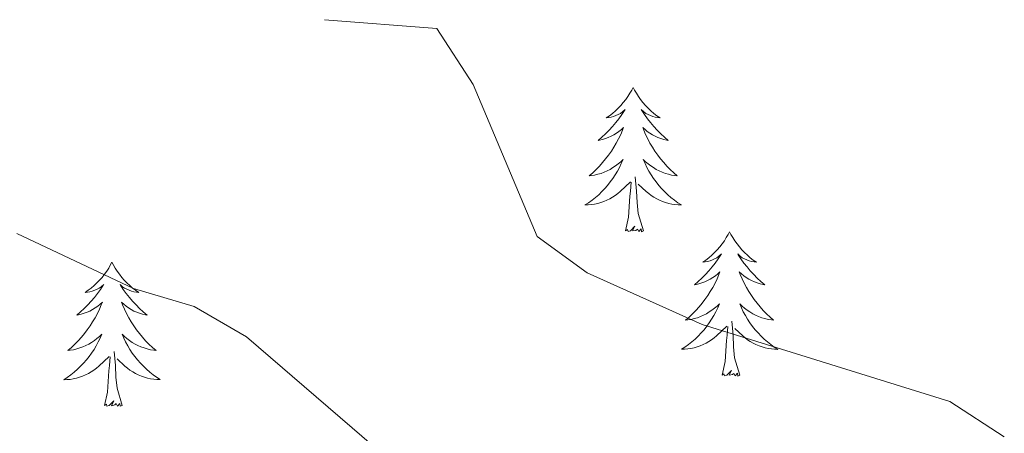
# Model space of a CAD drawing. Units: metres. Extents: x 610838 to 615341, y 4675709 to 4678750.
# Drawn here: x 612685 to 612766, y 4677059 to 4677094 of the extents above; entities that cross this region are included whole.
import ezdxf

# ---------------------------------------------------------------- set-up
doc = ezdxf.new("R2010")
doc.units = ezdxf.units.M
doc.header["$MEASUREMENT"] = 0
doc.layers.add('Level 36', color=19, linetype='Continuous', lineweight=40)
doc.layers.add('Level 5', color=36, linetype='Continuous', lineweight=0)

msp = doc.modelspace()

# ---------------------------------------------------------------- linework, layer by layer
at = {"layer": 'Level 36', "color": 92, "linetype": 'Continuous', "lineweight": 0}
for points in [[(612735.61, 4677088.05, 0.01), (612735.5, 4677087.83, 0.01), (612735.34, 4677087.56, 0.01), (612735.18, 4677087.29, 0.01), (612735, 4677087.04, 0.01), (612734.8, 4677086.79, 0.01), (612734.59, 4677086.55, 0.01), (612734.38, 4677086.32, 0.01), (612734.14, 4677086.11, 0.01), (612733.9, 4677085.9, 0.01), (612733.65, 4677085.71, 0.01), (612733.39, 4677085.54, 0.01), (612733.59, 4677085.56, 0.01), (612733.8, 4677085.6, 0.01), (612734, 4677085.65, 0.01), (612734.19, 4677085.72, 0.01), (612734.38, 4677085.8, 0.01), (612734.56, 4677085.9, 0.01), (612734.73, 4677086.02, 0.01), (612734.94, 4677086.21, 0.01), (612734.9, 4677086.14, 0.01), (612734.67, 4677085.8, 0.01), (612734.42, 4677085.46, 0.01), (612734.17, 4677085.14, 0.01), (612733.9, 4677084.82, 0.01), (612733.62, 4677084.51, 0.01), (612733.33, 4677084.22, 0.01), (612733.03, 4677083.94, 0.01), (612732.71, 4677083.67, 0.01), (612732.84, 4677083.69, 0.01), (612733.08, 4677083.75, 0.01), (612733.32, 4677083.82, 0.01), (612733.56, 4677083.91, 0.01), (612733.79, 4677084.01, 0.01), (612734.02, 4677084.13, 0.01), (612734.23, 4677084.26, 0.01), (612734.44, 4677084.4, 0.01), (612734.64, 4677084.56, 0.01), (612734.82, 4677084.73, 0.01), (612734.73, 4677084.51, 0.01), (612734.58, 4677084.15, 0.01), (612734.41, 4677083.8, 0.01), (612734.22, 4677083.45, 0.01), (612734.02, 4677083.11, 0.01), (612733.81, 4677082.78, 0.01), (612733.58, 4677082.46, 0.01), (612733.34, 4677082.14, 0.01), (612733.09, 4677081.84, 0.01), (612732.83, 4677081.55, 0.01), (612732.55, 4677081.27, 0.01), (612732.27, 4677081, 0.01), (612731.97, 4677080.74, 0.01), (612732.17, 4677080.76, 0.01), (612732.43, 4677080.81, 0.01), (612732.7, 4677080.87, 0.01), (612732.96, 4677080.95, 0.01), (612733.21, 4677081.05, 0.01), (612733.46, 4677081.16, 0.01), (612733.7, 4677081.28, 0.01), (612733.93, 4677081.42, 0.01), (612734.16, 4677081.57, 0.01), (612734.37, 4677081.73, 0.01), (612734.58, 4677081.91, 0.01), (612734.78, 4677082.09, 0.01), (612734.63, 4677081.77, 0.01)], [(612735.61, 4677088.05, 0.01), (612735.72, 4677087.83, 0.01), (612735.88, 4677087.56, 0.01), (612736.04, 4677087.29, 0.01), (612736.23, 4677087.04, 0.01), (612736.42, 4677086.79, 0.01), (612736.63, 4677086.55, 0.01), (612736.85, 4677086.32, 0.01), (612737.08, 4677086.11, 0.01), (612737.32, 4677085.9, 0.01), (612737.57, 4677085.71, 0.01), (612737.83, 4677085.54, 0.01), (612737.63, 4677085.56, 0.01), (612737.43, 4677085.6, 0.01), (612737.23, 4677085.65, 0.01), (612737.03, 4677085.72, 0.01), (612736.84, 4677085.8, 0.01), (612736.66, 4677085.9, 0.01), (612736.49, 4677086.02, 0.01), (612736.28, 4677086.21, 0.01), (612736.32, 4677086.14, 0.01), (612736.55, 4677085.8, 0.01), (612736.8, 4677085.46, 0.01), (612737.05, 4677085.14, 0.01), (612737.32, 4677084.82, 0.01), (612737.6, 4677084.51, 0.01), (612737.89, 4677084.22, 0.01), (612738.2, 4677083.94, 0.01), (612738.51, 4677083.67, 0.01), (612738.38, 4677083.69, 0.01), (612738.14, 4677083.75, 0.01), (612737.9, 4677083.82, 0.01), (612737.66, 4677083.91, 0.01), (612737.43, 4677084.01, 0.01), (612737.21, 4677084.13, 0.01), (612736.99, 4677084.26, 0.01), (612736.78, 4677084.4, 0.01), (612736.59, 4677084.56, 0.01), (612736.4, 4677084.73, 0.01), (612736.49, 4677084.51, 0.01), (612736.64, 4677084.15, 0.01), (612736.82, 4677083.8, 0.01), (612737, 4677083.45, 0.01), (612737.2, 4677083.11, 0.01), (612737.41, 4677082.78, 0.01), (612737.64, 4677082.46, 0.01), (612737.88, 4677082.14, 0.01), (612738.13, 4677081.84, 0.01), (612738.39, 4677081.55, 0.01), (612738.67, 4677081.27, 0.01), (612738.96, 4677081, 0.01), (612739.25, 4677080.74, 0.01), (612739.06, 4677080.76, 0.01), (612738.79, 4677080.81, 0.01), (612738.53, 4677080.87, 0.01), (612738.27, 4677080.95, 0.01), (612738.01, 4677081.05, 0.01), (612737.76, 4677081.16, 0.01), (612737.52, 4677081.28, 0.01), (612737.29, 4677081.42, 0.01), (612737.06, 4677081.57, 0.01), (612736.85, 4677081.73, 0.01), (612736.64, 4677081.91, 0.01), (612736.45, 4677082.09, 0.01), (612736.59, 4677081.77, 0.01)], [(612734.634, 4677081.766, 0.01), (612734.484, 4677081.446, 0.01), (612734.314, 4677081.126, 0.01), (612734.134, 4677080.826, 0.01), (612733.934, 4677080.527, 0.01), (612733.724, 4677080.237, 0.01), (612733.504, 4677079.957, 0.01), (612733.264, 4677079.697, 0.01), (612733.024, 4677079.437, 0.01), (612732.764, 4677079.187, 0.01), (612732.494, 4677078.957, 0.01), (612732.214, 4677078.737, 0.01), (612731.923, 4677078.527, 0.01), (612731.633, 4677078.337, 0.01), (612731.903, 4677078.347, 0.01), (612732.163, 4677078.367, 0.01), (612732.423, 4677078.407, 0.01), (612732.683, 4677078.467, 0.01), (612732.944, 4677078.537, 0.01), (612733.184, 4677078.627, 0.01), (612733.434, 4677078.727, 0.01), (612733.674, 4677078.847, 0.01), (612733.904, 4677078.977, 0.01), (612734.124, 4677079.117, 0.01), (612734.334, 4677079.277, 0.01), (612734.544, 4677079.447, 0.01), (612735.384, 4677080.246, 0.01)], [(612736.594, 4677081.766, 0.01), (612736.744, 4677081.446, 0.01), (612736.914, 4677081.126, 0.01), (612737.104, 4677080.826, 0.01), (612737.294, 4677080.526, 0.01), (612737.504, 4677080.236, 0.01), (612737.724, 4677079.956, 0.01), (612737.964, 4677079.696, 0.01), (612738.214, 4677079.436, 0.01), (612738.464, 4677079.186, 0.01), (612738.734, 4677078.956, 0.01), (612739.014, 4677078.736, 0.01), (612739.304, 4677078.526, 0.01), (612739.594, 4677078.336, 0.01), (612739.334, 4677078.346, 0.01), (612739.064, 4677078.366, 0.01), (612738.804, 4677078.406, 0.01), (612738.544, 4677078.466, 0.01), (612738.294, 4677078.536, 0.01), (612738.044, 4677078.626, 0.01), (612737.794, 4677078.726, 0.01), (612737.564, 4677078.846, 0.01), (612737.324, 4677078.976, 0.01), (612737.104, 4677079.116, 0.01), (612736.894, 4677079.276, 0.01), (612736.694, 4677079.446, 0.01), (612736.034, 4677080.066, 0.01)], [(612734.99, 4677076.2, 0.01), (612735.24, 4677077.32, 0.01), (612735.35, 4677079.06, 0.01), (612735.4, 4677079.49, 0.01), (612735.46, 4677080.22, 0.01)], [(612736.46, 4677076.2, 0.01), (612736.03, 4677077.64, 0.01), (612735.94, 4677078.54, 0.01), (612735.9, 4677079.49, 0.01), (612735.79, 4677080.66, 0.01)], [(612736.46, 4677076.2, 0.01), (612736.29, 4677076.13, 0.01), (612736.27, 4677076.37, 0.01), (612736.08, 4677076.15, 0.01), (612735.96, 4677076.35, 0.01), (612735.84, 4677076.24, 0.01), (612735.57, 4677076.19, 0.01), (612735.76, 4677076.58, 0.01), (612735.38, 4677076.2, 0.01), (612735.19, 4677076.15, 0.01), (612735.15, 4677076.31, 0.01), (612734.99, 4677076.2, 0.01)], [(612743.57, 4677076.13, 0.01), (612743.46, 4677075.91, 0.01), (612743.3, 4677075.64, 0.01), (612743.14, 4677075.37, 0.01), (612742.96, 4677075.12, 0.01), (612742.76, 4677074.87, 0.01), (612742.55, 4677074.63, 0.01), (612742.34, 4677074.4, 0.01), (612742.1, 4677074.19, 0.01), (612741.86, 4677073.98, 0.01), (612741.61, 4677073.79, 0.01), (612741.35, 4677073.62, 0.01), (612741.55, 4677073.64, 0.01), (612741.76, 4677073.68, 0.01), (612741.96, 4677073.73, 0.01), (612742.15, 4677073.8, 0.01), (612742.34, 4677073.89, 0.01), (612742.52, 4677073.98, 0.01), (612742.69, 4677074.1, 0.01), (612742.9, 4677074.29, 0.01), (612742.86, 4677074.22, 0.01), (612742.63, 4677073.88, 0.01), (612742.38, 4677073.54, 0.01), (612742.13, 4677073.22, 0.01), (612741.86, 4677072.9, 0.01), (612741.58, 4677072.6, 0.01), (612741.29, 4677072.3, 0.01), (612740.99, 4677072.02, 0.01), (612740.67, 4677071.75, 0.01), (612740.8, 4677071.77, 0.01), (612741.04, 4677071.83, 0.01), (612741.28, 4677071.9, 0.01), (612741.52, 4677071.99, 0.01), (612741.75, 4677072.09, 0.01), (612741.98, 4677072.21, 0.01), (612742.19, 4677072.34, 0.01), (612742.4, 4677072.49, 0.01), (612742.6, 4677072.64, 0.01), (612742.78, 4677072.81, 0.01), (612742.69, 4677072.59, 0.01), (612742.54, 4677072.23, 0.01), (612742.37, 4677071.88, 0.01), (612742.18, 4677071.53, 0.01), (612741.98, 4677071.19, 0.01), (612741.77, 4677070.86, 0.01), (612741.54, 4677070.54, 0.01), (612741.3, 4677070.22, 0.01), (612741.05, 4677069.92, 0.01), (612740.79, 4677069.63, 0.01), (612740.51, 4677069.35, 0.01), (612740.23, 4677069.08, 0.01), (612739.93, 4677068.82, 0.01), (612740.13, 4677068.84, 0.01), (612740.39, 4677068.89, 0.01), (612740.66, 4677068.96, 0.01), (612740.92, 4677069.03, 0.01), (612741.17, 4677069.13, 0.01), (612741.42, 4677069.24, 0.01), (612741.66, 4677069.36, 0.01), (612741.89, 4677069.5, 0.01), (612742.12, 4677069.65, 0.01), (612742.33, 4677069.81, 0.01), (612742.54, 4677069.99, 0.01), (612742.74, 4677070.18, 0.01), (612742.59, 4677069.85, 0.01)], [(612743.57, 4677076.13, 0.01), (612743.68, 4677075.91, 0.01), (612743.84, 4677075.64, 0.01), (612744, 4677075.37, 0.01), (612744.19, 4677075.12, 0.01), (612744.38, 4677074.87, 0.01), (612744.59, 4677074.63, 0.01), (612744.81, 4677074.4, 0.01), (612745.04, 4677074.19, 0.01), (612745.28, 4677073.98, 0.01), (612745.53, 4677073.79, 0.01), (612745.79, 4677073.62, 0.01), (612745.59, 4677073.64, 0.01), (612745.39, 4677073.68, 0.01), (612745.19, 4677073.73, 0.01), (612744.99, 4677073.8, 0.01), (612744.8, 4677073.89, 0.01), (612744.62, 4677073.98, 0.01), (612744.45, 4677074.1, 0.01), (612744.24, 4677074.29, 0.01), (612744.28, 4677074.22, 0.01), (612744.51, 4677073.88, 0.01), (612744.76, 4677073.54, 0.01), (612745.01, 4677073.22, 0.01), (612745.28, 4677072.9, 0.01), (612745.56, 4677072.6, 0.01), (612745.85, 4677072.3, 0.01), (612746.16, 4677072.02, 0.01), (612746.47, 4677071.75, 0.01), (612746.34, 4677071.77, 0.01), (612746.1, 4677071.83, 0.01), (612745.86, 4677071.9, 0.01), (612745.62, 4677071.99, 0.01), (612745.39, 4677072.09, 0.01), (612745.17, 4677072.21, 0.01), (612744.95, 4677072.34, 0.01), (612744.74, 4677072.49, 0.01), (612744.55, 4677072.64, 0.01), (612744.36, 4677072.81, 0.01), (612744.45, 4677072.59, 0.01), (612744.6, 4677072.23, 0.01), (612744.78, 4677071.88, 0.01), (612744.96, 4677071.53, 0.01), (612745.16, 4677071.19, 0.01), (612745.37, 4677070.86, 0.01), (612745.6, 4677070.54, 0.01), (612745.84, 4677070.22, 0.01), (612746.09, 4677069.92, 0.01), (612746.35, 4677069.63, 0.01), (612746.63, 4677069.35, 0.01), (612746.92, 4677069.08, 0.01), (612747.21, 4677068.82, 0.01), (612747.02, 4677068.84, 0.01), (612746.75, 4677068.89, 0.01), (612746.49, 4677068.96, 0.01), (612746.23, 4677069.03, 0.01), (612745.97, 4677069.13, 0.01), (612745.72, 4677069.24, 0.01), (612745.48, 4677069.36, 0.01), (612745.25, 4677069.5, 0.01), (612745.02, 4677069.65, 0.01), (612744.81, 4677069.81, 0.01), (612744.6, 4677069.99, 0.01), (612744.41, 4677070.18, 0.01), (612744.55, 4677069.85, 0.01)], [(612692.58, 4677073.62, 0.01), (612692.47, 4677073.41, 0.01), (612692.32, 4677073.13, 0.01), (612692.15, 4677072.86, 0.01), (612691.96, 4677072.61, 0.01), (612691.77, 4677072.36, 0.01), (612691.56, 4677072.12, 0.01), (612691.34, 4677071.9, 0.01), (612691.12, 4677071.68, 0.01), (612690.88, 4677071.48, 0.01), (612690.62, 4677071.29, 0.01), (612690.36, 4677071.11, 0.01), (612690.56, 4677071.13, 0.01), (612690.77, 4677071.17, 0.01), (612690.96, 4677071.22, 0.01), (612691.16, 4677071.29, 0.01), (612691.35, 4677071.38, 0.01), (612691.53, 4677071.48, 0.01), (612691.7, 4677071.59, 0.01), (612691.91, 4677071.78, 0.01), (612691.87, 4677071.72, 0.01), (612691.64, 4677071.37, 0.01), (612691.4, 4677071.03, 0.01), (612691.14, 4677070.71, 0.01), (612690.87, 4677070.39, 0.01), (612690.59, 4677070.09, 0.01), (612690.3, 4677069.79, 0.01), (612690, 4677069.51, 0.01), (612689.68, 4677069.24, 0.01), (612689.81, 4677069.26, 0.01), (612690.05, 4677069.32, 0.01), (612690.3, 4677069.39, 0.01), (612690.53, 4677069.48, 0.01), (612690.76, 4677069.58, 0.01), (612690.98, 4677069.7, 0.01), (612691.2, 4677069.83, 0.01), (612691.41, 4677069.98, 0.01), (612691.6, 4677070.14, 0.01), (612691.79, 4677070.3, 0.01), (612691.7, 4677070.08, 0.01), (612691.55, 4677069.72, 0.01), (612691.38, 4677069.37, 0.01), (612691.19, 4677069.02, 0.01), (612690.99, 4677068.68, 0.01), (612690.78, 4677068.35, 0.01), (612690.55, 4677068.03, 0.01), (612690.31, 4677067.72, 0.01), (612690.06, 4677067.41, 0.01), (612689.8, 4677067.12, 0.01), (612689.52, 4677066.84, 0.01), (612689.24, 4677066.57, 0.01), (612688.94, 4677066.31, 0.01), (612689.14, 4677066.34, 0.01), (612689.4, 4677066.38, 0.01), (612689.67, 4677066.45, 0.01), (612689.92, 4677066.53, 0.01), (612690.18, 4677066.62, 0.01), (612690.43, 4677066.73, 0.01), (612690.67, 4677066.85, 0.01), (612690.9, 4677066.99, 0.01), (612691.13, 4677067.14, 0.01), (612691.34, 4677067.3, 0.01), (612691.55, 4677067.48, 0.01), (612691.74, 4677067.67, 0.01), (612691.6, 4677067.34, 0.01)], [(612692.58, 4677073.62, 0.01), (612692.69, 4677073.41, 0.01), (612692.85, 4677073.13, 0.01), (612693.02, 4677072.86, 0.01), (612693.2, 4677072.61, 0.01), (612693.39, 4677072.36, 0.01), (612693.6, 4677072.12, 0.01), (612693.82, 4677071.9, 0.01), (612694.05, 4677071.68, 0.01), (612694.29, 4677071.48, 0.01), (612694.54, 4677071.29, 0.01), (612694.8, 4677071.11, 0.01), (612694.6, 4677071.13, 0.01), (612694.4, 4677071.17, 0.01), (612694.2, 4677071.22, 0.01), (612694, 4677071.29, 0.01), (612693.81, 4677071.38, 0.01), (612693.63, 4677071.48, 0.01), (612693.46, 4677071.59, 0.01), (612693.25, 4677071.78, 0.01), (612693.29, 4677071.72, 0.01), (612693.52, 4677071.37, 0.01), (612693.77, 4677071.03, 0.01), (612694.02, 4677070.71, 0.01), (612694.29, 4677070.39, 0.01), (612694.57, 4677070.09, 0.01), (612694.86, 4677069.79, 0.01), (612695.17, 4677069.51, 0.01), (612695.48, 4677069.24, 0.01), (612695.36, 4677069.26, 0.01), (612695.11, 4677069.32, 0.01), (612694.87, 4677069.39, 0.01), (612694.63, 4677069.48, 0.01), (612694.4, 4677069.58, 0.01), (612694.18, 4677069.7, 0.01), (612693.96, 4677069.83, 0.01), (612693.75, 4677069.98, 0.01), (612693.56, 4677070.14, 0.01), (612693.37, 4677070.3, 0.01), (612693.46, 4677070.08, 0.01), (612693.61, 4677069.72, 0.01), (612693.78, 4677069.37, 0.01), (612693.97, 4677069.02, 0.01), (612694.17, 4677068.68, 0.01), (612694.38, 4677068.35, 0.01), (612694.61, 4677068.03, 0.01), (612694.85, 4677067.72, 0.01), (612695.1, 4677067.41, 0.01), (612695.36, 4677067.12, 0.01), (612695.64, 4677066.84, 0.01), (612695.92, 4677066.57, 0.01), (612696.22, 4677066.31, 0.01), (612696.03, 4677066.34, 0.01), (612695.76, 4677066.38, 0.01), (612695.5, 4677066.45, 0.01), (612695.24, 4677066.53, 0.01), (612694.98, 4677066.62, 0.01), (612694.73, 4677066.73, 0.01), (612694.49, 4677066.85, 0.01), (612694.26, 4677066.99, 0.01), (612694.03, 4677067.14, 0.01), (612693.82, 4677067.3, 0.01), (612693.61, 4677067.48, 0.01), (612693.42, 4677067.67, 0.01), (612693.56, 4677067.34, 0.01)], [(612742.592, 4677069.846, 0.01), (612742.442, 4677069.526, 0.01), (612742.272, 4677069.206, 0.01), (612742.092, 4677068.906, 0.01), (612741.892, 4677068.606, 0.01), (612741.682, 4677068.316, 0.01), (612741.462, 4677068.036, 0.01), (612741.222, 4677067.776, 0.01), (612740.982, 4677067.516, 0.01), (612740.722, 4677067.266, 0.01), (612740.452, 4677067.036, 0.01), (612740.172, 4677066.816, 0.01), (612739.882, 4677066.606, 0.01), (612739.592, 4677066.416, 0.01), (612739.862, 4677066.426, 0.01), (612740.122, 4677066.446, 0.01), (612740.382, 4677066.486, 0.01), (612740.642, 4677066.546, 0.01), (612740.902, 4677066.616, 0.01), (612741.142, 4677066.706, 0.01), (612741.392, 4677066.806, 0.01), (612741.632, 4677066.926, 0.01), (612741.862, 4677067.056, 0.01), (612742.082, 4677067.196, 0.01), (612742.292, 4677067.356, 0.01), (612742.502, 4677067.526, 0.01), (612743.342, 4677068.326, 0.01)], [(612744.553, 4677069.845, 0.01), (612744.703, 4677069.525, 0.01), (612744.872, 4677069.205, 0.01), (612745.062, 4677068.905, 0.01), (612745.252, 4677068.605, 0.01), (612745.462, 4677068.315, 0.01), (612745.682, 4677068.035, 0.01), (612745.922, 4677067.775, 0.01), (612746.172, 4677067.515, 0.01), (612746.422, 4677067.265, 0.01), (612746.692, 4677067.035, 0.01), (612746.972, 4677066.815, 0.01), (612747.262, 4677066.605, 0.01), (612747.552, 4677066.415, 0.01), (612747.292, 4677066.425, 0.01), (612747.022, 4677066.445, 0.01), (612746.762, 4677066.485, 0.01), (612746.502, 4677066.545, 0.01), (612746.252, 4677066.615, 0.01), (612746.002, 4677066.705, 0.01), (612745.752, 4677066.805, 0.01), (612745.522, 4677066.925, 0.01), (612745.282, 4677067.055, 0.01), (612745.062, 4677067.196, 0.01), (612744.852, 4677067.356, 0.01), (612744.652, 4677067.526, 0.01), (612743.992, 4677068.146, 0.01)], [(612744.42, 4677064.28, 0.01), (612743.99, 4677065.72, 0.01), (612743.9, 4677066.63, 0.01), (612743.86, 4677067.58, 0.01), (612743.75, 4677068.74, 0.01)], [(612742.95, 4677064.28, 0.01), (612743.2, 4677065.4, 0.01), (612743.31, 4677067.14, 0.01), (612743.36, 4677067.58, 0.01), (612743.42, 4677068.3, 0.01)], [(612691.601, 4677067.345, 0.01), (612691.451, 4677067.025, 0.01), (612691.281, 4677066.705, 0.01), (612691.101, 4677066.405, 0.01), (612690.9, 4677066.105, 0.01), (612690.69, 4677065.825, 0.01), (612690.47, 4677065.545, 0.01), (612690.23, 4677065.275, 0.01), (612689.99, 4677065.015, 0.01), (612689.73, 4677064.775, 0.01), (612689.46, 4677064.525, 0.01), (612689.18, 4677064.305, 0.01), (612688.89, 4677064.095, 0.01), (612688.6, 4677063.905, 0.01), (612688.87, 4677063.915, 0.01), (612689.13, 4677063.935, 0.01), (612689.39, 4677063.985, 0.01), (612689.65, 4677064.035, 0.01), (612689.9, 4677064.115, 0.01), (612690.16, 4677064.205, 0.01), (612690.4, 4677064.305, 0.01), (612690.64, 4677064.425, 0.01), (612690.87, 4677064.555, 0.01), (612691.09, 4677064.705, 0.01), (612691.3, 4677064.855, 0.01), (612691.5, 4677065.025, 0.01), (612692.35, 4677065.824, 0.01)], [(612693.561, 4677067.344, 0.01), (612693.711, 4677067.024, 0.01), (612693.881, 4677066.704, 0.01), (612694.061, 4677066.404, 0.01), (612694.261, 4677066.104, 0.01), (612694.471, 4677065.824, 0.01), (612694.701, 4677065.544, 0.01), (612694.93, 4677065.274, 0.01), (612695.18, 4677065.014, 0.01), (612695.43, 4677064.774, 0.01), (612695.7, 4677064.534, 0.01), (612695.98, 4677064.314, 0.01), (612696.27, 4677064.104, 0.01), (612696.56, 4677063.914, 0.01), (612696.3, 4677063.924, 0.01), (612696.03, 4677063.944, 0.01), (612695.77, 4677063.984, 0.01), (612695.51, 4677064.044, 0.01), (612695.26, 4677064.114, 0.01), (612695.01, 4677064.204, 0.01), (612694.76, 4677064.304, 0.01), (612694.52, 4677064.424, 0.01), (612694.3, 4677064.554, 0.01), (612694.07, 4677064.704, 0.01), (612693.86, 4677064.854, 0.01), (612693.66, 4677065.024, 0.01), (612693, 4677065.644, 0.01)], [(612691.96, 4677061.77, 0.01), (612692.21, 4677062.89, 0.01), (612692.32, 4677064.63, 0.01), (612692.37, 4677065.07, 0.01), (612692.43, 4677065.79, 0.01)], [(612693.43, 4677061.77, 0.01), (612693, 4677063.21, 0.01), (612692.91, 4677064.12, 0.01), (612692.87, 4677065.07, 0.01), (612692.76, 4677066.23, 0.01)], [(612744.42, 4677064.28, 0.01), (612744.25, 4677064.21, 0.01), (612744.23, 4677064.45, 0.01), (612744.04, 4677064.23, 0.01), (612743.92, 4677064.43, 0.01), (612743.8, 4677064.33, 0.01), (612743.53, 4677064.27, 0.01), (612743.72, 4677064.66, 0.01), (612743.34, 4677064.28, 0.01), (612743.15, 4677064.23, 0.01), (612743.11, 4677064.39, 0.01), (612742.95, 4677064.28, 0.01)], [(612693.43, 4677061.77, 0.01), (612693.26, 4677061.71, 0.01), (612693.24, 4677061.94, 0.01), (612693.05, 4677061.72, 0.01), (612692.93, 4677061.93, 0.01), (612692.81, 4677061.82, 0.01), (612692.54, 4677061.76, 0.01), (612692.73, 4677062.16, 0.01), (612692.35, 4677061.78, 0.01), (612692.16, 4677061.72, 0.01), (612692.12, 4677061.88, 0.01), (612691.96, 4677061.77, 0.01)]]:
    msp.add_polyline3d(points, dxfattribs=at)
at = {"layer": 'Level 5', "color": 36, "linetype": 'Continuous', "lineweight": 0}
for points in [[(612766.252, 4677059.182, 365.01), (612761.742, 4677062.103, 365.01), (612741.302, 4677068.466, 365.01), (612731.813, 4677072.747, 365.01), (612727.683, 4677075.738, 365.01), (612722.405, 4677088.298, 365.01), (612719.405, 4677092.918, 365.01), (612710.125, 4677093.64, 365.01)], [(612684.73, 4677075.99, 360.01), (612694.35, 4677071.44, 360.01), (612699.37, 4677069.96, 360.01), (612703.69, 4677067.44, 360.01), (612716.19, 4677056.68, 360.01)]]:
    msp.add_polyline3d(points, dxfattribs=at)

doc.saveas('drawing.dxf')
